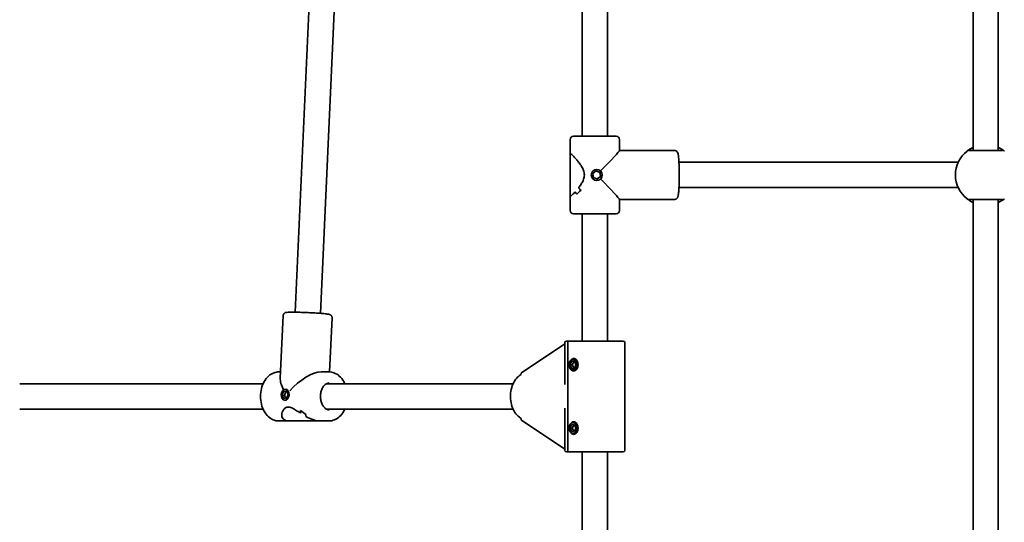
# Model space of a CAD drawing. Units: millimetres. Extents: x 10988 to 19073, y 7522 to 14171.
# Drawn here: x 14685 to 15307, y 10708 to 11026 of the extents above; entities that cross this region are included whole.
import ezdxf

# ---------------------------------------------------------------- set-up
doc = ezdxf.new("R2010")
doc.units = ezdxf.units.MM
doc.header["$LTSCALE"] = 100
doc.layers.add('Widoczne (ISO)', color=7, linetype='Continuous', lineweight=35)

msp = doc.modelspace()

# ---------------------------------------------------------------- linework, layer by layer
at = {"layer": 'Widoczne (ISO)'}
for p, q in [((15287.2, 10943.54), (15287.2, 11192.54)), ((15303.2, 10943.54), (15303.2, 11192.54)), ((14874.74, 10840.56), (14884.37, 11052.35)), ((14858.76, 10841.29), (14868.2, 11048.89)), ((15040.2, 10952.54), (15040.2, 11033.04)), ((15056.2, 10952.54), (15056.2, 11033.04)), ((15034.7, 10952.54), (15061.7, 10952.54)), ((15032.7, 10950.54), (15032.7, 10941.49)), ((15063.7, 10950.54), (15063.7, 10943.49)), ((15032.7, 10914.58), (15032.7, 10941.49)), ((15098.56, 10943.54), (15063.7, 10943.54)), ((15277.79, 10936.02), (15101.36, 10936.02)), ((15047.03, 10929.02), (15049.08, 10930.61)), ((15047.38, 10926.44), (15047.03, 10929.02)), ((15051.33, 10929.63), (15049.03, 10930.57)), ((15049.08, 10930.61), (15051.48, 10929.63)), ((15049.43, 10931.54), (15049.33, 10931.54)), ((15051.68, 10927.05), (15051.33, 10929.63)), ((15051.48, 10929.63), (15051.33, 10929.63)), ((15051.48, 10929.63), (15051.83, 10927.05)), ((15049.78, 10925.46), (15047.38, 10926.44)), ((15049.43, 10924.54), (15049.33, 10924.54)), ((15049.68, 10925.5), (15051.68, 10927.05)), ((15051.83, 10927.05), (15049.78, 10925.46)), ((15051.83, 10927.05), (15051.68, 10927.05)), ((15036.8, 10915.92), (15036.8, 10915.92)), ((15277.79, 10920.05), (15101.36, 10920.05)), ((15032.7, 10914.58), (15032.7, 10905.54)), ((15063.7, 10912.58), (15063.7, 10905.54)), ((15098.56, 10912.54), (15063.7, 10912.54)), ((15287.2, 10663.54), (15287.2, 10912.54)), ((15303.2, 10663.54), (15303.2, 10912.54)), ((15061.7, 10903.54), (15034.7, 10903.54)), ((15040.2, 10823.04), (15040.2, 10903.54)), ((15056.2, 10823.04), (15056.2, 10903.54)), ((14851.15, 10839.14), (14849.36, 10799.67)), ((14882.12, 10837.73), (14880.57, 10803.53)), ((15029.2, 10795.55), (15029.2, 10822.04)), ((15031.92, 10823.04), (15030.2, 10823.04)), ((15031.17, 10822.04), (15031.17, 10754.04)), ((15031.17, 10754.04), (15031.17, 10822.04)), ((15066.2, 10823.04), (15031.92, 10823.04)), ((15067.2, 10822.04), (15067.2, 10754.04)), ((15029.2, 10821.29), (15001.95, 10802.95)), ((15032.57, 10808.04), (15033.49, 10810.29)), ((15033.49, 10810.29), (15035.33, 10810.29)), ((15034.83, 10810.1), (15034.06, 10808.22)), ((15034.41, 10811.54), (15035.11, 10811.54)), ((15035.33, 10810.29), (15036.24, 10808.04)), ((14848.44, 10803.54), (14849.54, 10803.54)), ((14875.29, 10803.54), (14880.26, 10803.54)), ((15032.57, 10808.04), (15033.92, 10808.04)), ((15033.49, 10805.79), (15032.57, 10808.04)), ((15035.33, 10805.79), (15033.49, 10805.79)), ((15034.06, 10807.85), (15034.83, 10805.97)), ((15034.41, 10804.54), (15035.11, 10804.54)), ((15036.24, 10808.04), (15035.33, 10805.79)), ((14684.7, 10796.04), (14838.53, 10796.04)), ((14850.65, 10788.76), (14851.45, 10791.16)), ((14851.45, 10791.16), (14853.29, 10791.51)), ((14851.45, 10791.16), (14852.86, 10791.03)), ((14852.86, 10791.03), (14852.06, 10788.63)), ((14852.8, 10792.6), (14853.73, 10792.52)), ((14853.47, 10791.15), (14852.86, 10791.03)), ((14853.29, 10791.51), (14854.32, 10789.47)), ((14878.47, 10796.04), (14996.53, 10796.04)), ((14850.65, 10788.76), (14852.06, 10788.63)), ((14851.68, 10786.71), (14850.65, 10788.76)), ((14853.51, 10787.07), (14851.68, 10786.71)), ((14852.06, 10788.63), (14852.91, 10786.95)), ((14852.17, 10785.63), (14853.38, 10785.52)), ((14854.32, 10789.47), (14853.51, 10787.07)), ((14684.7, 10780.04), (14838.53, 10780.04)), ((14878.47, 10780.04), (14996.53, 10780.04)), ((15029.2, 10754.04), (15029.2, 10780.52)), ((14848.44, 10772.54), (14854.83, 10772.54)), ((14873.87, 10772.54), (14854.83, 10772.54)), ((14865.51, 10775.45), (14865.51, 10775.45)), ((14865.56, 10776.54), (14865.56, 10776.54)), ((14873.87, 10772.54), (14880.26, 10772.54)), ((15001.95, 10773.13), (15029.2, 10754.78)), ((15032.57, 10768.04), (15033.49, 10770.29)), ((15032.57, 10768.04), (15033.92, 10768.04)), ((15033.49, 10765.79), (15032.57, 10768.04)), ((15033.49, 10770.29), (15035.33, 10770.29)), ((15035.33, 10765.79), (15033.49, 10765.79)), ((15034.83, 10770.1), (15034.06, 10768.22)), ((15034.06, 10767.85), (15034.83, 10765.97)), ((15034.41, 10771.54), (15035.11, 10771.54)), ((15035.33, 10770.29), (15036.24, 10768.04)), ((15036.24, 10768.04), (15035.33, 10765.79)), ((15034.41, 10764.54), (15035.11, 10764.54)), ((15030.2, 10753.04), (15031.92, 10753.04)), ((15066.2, 10753.04), (15031.92, 10753.04)), ((15040.2, 10672.54), (15040.2, 10753.04)), ((15056.2, 10672.54), (15056.2, 10753.04))]:
    msp.add_line(p, q, dxfattribs=at)
for centre, radius, start, end in [((15034.7, 10950.54), 2, 90, 180), ((15061.7, 10950.54), 2, 0, 90), ((15295.2, 10928.04), 19.15, 127.97957, 232.02043), ((15034.7, 10905.54), 2, 180, 270), ((15061.7, 10905.54), 2, 270, 0), ((15030.2, 10822.04), 1, 90, 180), ((15066.2, 10822.04), 1, 0, 90), ((15030.2, 10754.04), 1, 180, 270), ((15066.2, 10754.04), 1, 270, 0)]:
    msp.add_arc(centre, radius, start, end, dxfattribs=at)
for centre, major_axis, ratio, start_param, end_param in [((15048.2, 10928.04), (-15.49, -15.49), 0.036668, 1.77142, 3.104941), ((15048.2, 10928.04), (15.49, -15.49), 0.036668, 0.036651, 1.370172), ((15048.2, 10909.1), (-11.35, -11.35), 0.929259, 4.90152, 4.901546), ((15048.2, 10925.56), (11.35, -11.35), 0.929259, 4.523232, 4.635037), ((15048.2, 10925.56), (-11.35, 11.35), 0.929259, 1.381636, 1.493441), ((15048.2, 10906.28), (11.35, 11.35), 0.929259, 1.422079, 1.648149), ((15048.2, 10906.28), (-11.35, -11.35), 0.929259, 4.563677, 4.789745), ((15048.2, 10909.1), (-11.35, -11.35), 0.929259, 4.698944, 4.698974), ((15048.2, 10930.51), (-11.35, 11.35), 0.929259, 1.584241, 1.719513), ((15048.2, 10930.51), (11.35, -11.35), 0.929259, 4.72583, 4.861101), ((15035.82, 10808.04), (0, 2.5), 0.707107, 0.451027, 0.596171), ((14864.35, 10788.04), (14.78, 14.12), 0.432834, 0.425306, 1.771563), ((15002.23, 10801.93), (0, 1.11), 0.638419, 0.406042, 1.258451), ((15035.82, 10808.04), (0, 2.5), 0.707107, 1.498224, 1.643368), ((15035.82, 10808.04), (0, 2.5), 0.707107, 2.545422, 2.690566), ((14864.35, 10788.04), (-13.86, 14.5), 0.395239, 0.361122, 0.935347), ((14862.6, 10788.04), (-0.7, -15.5), 0.001453, 5.321604, 5.456876), ((14862.6, 10788.04), (0.7, 15.5), 0.001453, 2.180015, 2.315287), ((14879.73, 10788.04), (21.9, -0.99), 0.70638, 3.814859, 4.040928), ((14879.73, 10788.04), (-21.9, 0.99), 0.70638, 0.673271, 0.899339), ((14877.73, 10788.04), (21.9, -0.99), 0.70638, 3.950132, 3.950161), ((14866.1, 10788.04), (0.7, 15.5), 0.001453, 2.40608, 2.517884), ((14866.1, 10788.04), (-0.7, -15.5), 0.001453, 5.547676, 5.65948), ((14877.73, 10788.04), (21.9, -0.99), 0.70638, 4.152707, 4.152733), ((15002.23, 10774.14), (0, -1.11), 0.638419, 5.024734, 5.877143), ((15035.82, 10768.04), (0, 2.5), 0.707107, 1.498224, 1.643368), ((15035.82, 10768.04), (0, 2.5), 0.707107, 0.451027, 0.596171), ((15035.82, 10768.04), (0, 2.5), 0.707107, 2.545422, 2.690566)]:
    msp.add_ellipse(centre, major_axis=major_axis, ratio=ratio, start_param=start_param, end_param=end_param, dxfattribs=at)
for centre, major_axis, ratio in [((15049.43, 10928.04), (0, 3.5), 0.997315), ((15034.41, 10808.04), (0, 3.5), 0.707107), ((14852.48, 10789.11), (-0.32, -3.49), 0.705651), ((15034.41, 10768.04), (0, 3.5), 0.707107)]:
    msp.add_ellipse(centre, major_axis=major_axis, ratio=ratio, dxfattribs=at)
for points in [[(15032.7, 10941.49), (15032.7, 10941.52), (15032.71, 10941.54), (15032.74, 10941.54)], [(15032.74, 10941.54), (15032.71, 10941.54), (15032.7, 10941.52), (15032.7, 10941.49)], [(15032.74, 10914.54), (15032.71, 10914.54), (15032.7, 10914.55), (15032.7, 10914.58)], [(15032.7, 10914.58), (15032.7, 10914.55), (15032.71, 10914.54), (15032.74, 10914.54)], [(15001.56, 10802.27), (15001.53, 10802.1), (15001.48, 10801.95), (15001.42, 10801.82)], [(14854.83, 10772.54), (14854.58, 10772.54), (14854.33, 10772.55), (14854.1, 10772.57)], [(14854.1, 10772.57), (14854.33, 10772.55), (14854.58, 10772.54), (14854.83, 10772.54)], [(14873.19, 10772.57), (14873.42, 10772.55), (14873.65, 10772.54), (14873.87, 10772.54)], [(14873.87, 10772.54), (14873.65, 10772.54), (14873.42, 10772.55), (14873.19, 10772.57)], [(15001.42, 10774.25), (15001.48, 10774.12), (15001.53, 10773.97), (15001.56, 10773.8)]]:
    msp.add_open_spline(points, degree=3, dxfattribs=at)
for points, knots in [([(15032.74, 10941.54), (15032.8, 10941.54), (15032.95, 10941.44), (15033.4, 10941.07), (15033.71, 10940.8), (15034.79, 10939.73), (15035.76, 10938.7), (15037.22, 10936.99), (15037.76, 10936.33), (15038.84, 10934.9), (15039.37, 10934.13), (15040.34, 10932.52), (15040.77, 10931.68), (15041.4, 10929.91), (15041.59, 10928.99), (15041.59, 10928.04), (15041.59, 10927.08), (15041.4, 10926.16), (15040.77, 10924.39), (15040.34, 10923.55), (15039.37, 10921.94), (15038.84, 10921.17), (15038.13, 10920.24), (15037.96, 10920.02), (15037.8, 10919.81)], [6.708994, 6.708994, 6.708994, 6.708994, 6.980533, 6.980533, 7.252073, 7.252073, 7.795151, 7.795151, 8.082695, 8.082695, 8.370238, 8.370238, 8.657782, 8.657782, 8.945325, 8.945325, 8.945325, 9.232869, 9.232869, 9.520412, 9.520412, 9.807956, 9.807956, 9.897439, 9.897439, 9.897439, 9.897439]), ([(15037.8, 10919.81), (15037.97, 10920.02), (15038.13, 10920.24), (15038.84, 10921.17), (15039.37, 10921.94), (15040.34, 10923.55), (15040.77, 10924.39), (15041.4, 10926.16), (15041.59, 10927.08), (15041.59, 10928.99), (15041.4, 10929.91), (15040.77, 10931.68), (15040.34, 10932.52), (15039.37, 10934.13), (15038.84, 10934.9), (15037.76, 10936.33), (15037.22, 10936.99), (15035.76, 10938.7), (15034.79, 10939.73), (15033.71, 10940.8), (15033.4, 10941.07), (15032.95, 10941.44), (15032.8, 10941.54), (15032.74, 10941.54)], [3.520602, 3.520602, 3.520602, 3.520602, 3.610032, 3.610032, 3.897576, 3.897576, 4.185119, 4.185119, 4.472663, 4.472663, 4.760206, 4.760206, 5.04775, 5.04775, 5.335293, 5.335293, 5.622837, 5.622837, 6.165915, 6.165915, 6.437455, 6.437455, 6.708994, 6.708994, 6.708994, 6.708994]), ([(15098.56, 10912.54), (15098.81, 10912.54), (15099.05, 10912.58), (15099.48, 10912.74), (15099.67, 10912.84), (15099.99, 10913.08), (15100.11, 10913.21), (15100.33, 10913.49), (15100.41, 10913.62), (15100.59, 10913.97), (15100.65, 10914.14), (15100.78, 10914.56), (15100.83, 10914.79), (15100.93, 10915.32), (15100.98, 10915.61), (15101.06, 10916.26), (15101.1, 10916.62), (15101.18, 10917.39), (15101.21, 10917.8), (15101.33, 10919.32), (15101.39, 10920.58), (15101.49, 10923.29), (15101.53, 10924.72), (15101.55, 10927.65), (15101.55, 10929.14), (15101.51, 10932.03), (15101.47, 10933.44), (15101.37, 10936.03), (15101.3, 10937.22), (15101.13, 10939.29), (15101.03, 10940.15), (15100.84, 10941.25), (15100.77, 10941.58), (15100.56, 10942.15), (15100.49, 10942.36), (15100.2, 10942.74), (15100.13, 10942.83), (15099.88, 10943.08), (15099.67, 10943.25), (15099.14, 10943.47), (15098.87, 10943.53), (15098.58, 10943.54), (15098.57, 10943.54), (15098.56, 10943.54)], [4.712389, 4.712389, 4.712389, 4.712389, 4.738342, 4.738342, 4.766865, 4.766865, 4.802212, 4.802212, 4.851259, 4.851259, 4.946924, 4.946924, 5.077864, 5.077864, 5.213937, 5.213937, 5.351739, 5.351739, 5.486482, 5.486482, 5.821853, 5.821853, 6.147606, 6.147606, 6.47122, 6.47122, 6.794988, 6.794988, 7.121439, 7.121439, 7.459541, 7.459541, 7.656761, 7.656761, 7.755371, 7.755371, 7.782524, 7.782524, 7.823328, 7.823328, 7.852774, 7.852774, 7.853982, 7.853982, 7.853982, 7.853982]), ([(15287.2, 10945.43), (15286.61, 10945.17), (15286.09, 10944.89), (15284.82, 10944.16), (15284.21, 10943.73), (15283.61, 10943.29), (15283.47, 10943.17), (15283.41, 10943.13)], [2.6168682, 2.6168682, 2.6168682, 2.6168682, 2.8232659, 2.8232659, 3.1820177, 3.1820177, 3.4062376, 3.4062376, 3.4062376, 3.4062376]), ([(15305.75, 10943.54), (15305.7, 10943.54), (15305.59, 10943.54), (15305.12, 10943.54), (15304.67, 10943.54), (15303.29, 10943.54), (15302.26, 10943.54), (15299.8, 10943.54), (15298.34, 10943.54), (15295.18, 10943.54), (15293.46, 10943.54), (15290.22, 10943.54), (15288.71, 10943.54), (15286.15, 10943.54), (15285.21, 10943.54), (15284.73, 10943.54), (15284.67, 10943.54), (15284.64, 10943.54)], [0, 0, 0, 0, 0.206308, 0.206308, 0.5364, 0.5364, 0.96552, 0.96552, 1.422771, 1.422771, 1.925821, 1.925821, 2.446576, 2.446576, 3.038238, 3.038238, 3.174755, 3.174755, 3.174755, 3.174755]), ([(15306.98, 10943.13), (15306.94, 10943.16), (15306.85, 10943.23), (15306.49, 10943.5), (15306.15, 10943.75), (15305.1, 10944.44), (15304.33, 10944.9), (15303.34, 10945.37), (15303.27, 10945.4), (15303.2, 10945.43)], [0, 0, 0, 0, 0.1656807, 0.1656807, 0.4307699, 0.4307699, 0.7633722, 0.7633722, 0.7893694, 0.7893694, 0.7893694, 0.7893694]), ([(15035.7, 10917.33), (15035.1, 10916.67), (15034.53, 10916.09), (15033.71, 10915.28), (15033.4, 10915), (15032.95, 10914.63), (15032.8, 10914.54), (15032.74, 10914.54)], [10.2894052, 10.2894052, 10.2894052, 10.2894052, 10.638578, 10.638578, 10.9101173, 10.9101173, 11.1816566, 11.1816566, 11.1816566, 11.1816566]), ([(15032.74, 10914.54), (15032.8, 10914.54), (15032.95, 10914.63), (15033.4, 10915), (15033.71, 10915.28), (15034.53, 10916.09), (15035.1, 10916.67), (15035.7, 10917.33)], [2.2363313, 2.2363313, 2.2363313, 2.2363313, 2.5078706, 2.5078706, 2.7794099, 2.7794099, 3.1285317, 3.1285317, 3.1285317, 3.1285317]), ([(15283.41, 10912.94), (15283.45, 10912.91), (15283.54, 10912.84), (15283.9, 10912.57), (15284.24, 10912.32), (15285.29, 10911.63), (15286.06, 10911.17), (15287.05, 10910.7), (15287.12, 10910.67), (15287.2, 10910.64)], [0, 0, 0, 0, 0.165681, 0.165681, 0.4307707, 0.4307707, 0.7633729, 0.7633729, 0.7893694, 0.7893694, 0.7893694, 0.7893694]), ([(15284.64, 10912.54), (15284.67, 10912.54), (15284.73, 10912.54), (15285.18, 10912.54), (15286.13, 10912.54), (15288.81, 10912.54), (15290.51, 10912.54), (15294.1, 10912.54), (15295.97, 10912.54), (15299.39, 10912.54), (15300.95, 10912.54), (15303.49, 10912.54), (15304.47, 10912.54), (15305.45, 10912.54), (15305.68, 10912.54), (15305.75, 10912.54)], [0, 0, 0, 0, 0.129537, 0.129537, 0.725375, 0.725375, 1.299703, 1.299703, 1.842753, 1.842753, 2.356937, 2.356937, 2.86021, 2.86021, 3.174755, 3.174755, 3.174755, 3.174755]), ([(15303.2, 10910.64), (15303.78, 10910.9), (15304.31, 10911.18), (15305.58, 10911.92), (15306.18, 10912.34), (15306.78, 10912.78), (15306.93, 10912.9), (15306.98, 10912.94)], [2.6169954, 2.6169954, 2.6169954, 2.6169954, 2.8233931, 2.8233931, 3.1821449, 3.1821449, 3.4063648, 3.4063648, 3.4063648, 3.4063648]), ([(14882.12, 10837.73), (14882.13, 10837.95), (14882.1, 10838.18), (14881.99, 10838.59), (14881.9, 10838.77), (14881.69, 10839.09), (14881.58, 10839.21), (14881.35, 10839.42), (14881.25, 10839.5), (14881.03, 10839.64), (14880.94, 10839.68), (14880.69, 10839.79), (14880.57, 10839.83), (14879.85, 10840.04), (14879.26, 10840.11), (14877.5, 10840.32), (14876.43, 10840.42), (14874.03, 10840.62), (14872.72, 10840.71), (14869.95, 10840.88), (14868.49, 10840.96), (14865.58, 10841.1), (14864.11, 10841.15), (14861.32, 10841.24), (14860, 10841.27), (14857.6, 10841.3), (14856.53, 10841.3), (14854.73, 10841.27), (14854.03, 10841.24), (14853.24, 10841.15), (14853.05, 10841.13), (14852.65, 10841.02), (14852.51, 10840.99), (14852.15, 10840.8), (14851.99, 10840.71), (14851.64, 10840.37), (14851.48, 10840.19), (14851.25, 10839.71), (14851.18, 10839.46), (14851.16, 10839.18), (14851.16, 10839.16), (14851.15, 10839.14)], [3.92596, 3.92596, 3.92596, 3.92596, 3.941119, 3.941119, 3.957778, 3.957778, 3.978558, 3.978558, 4.004809, 4.004809, 4.041136, 4.041136, 4.112008, 4.112008, 4.481021, 4.481021, 4.827377, 4.827377, 5.15356, 5.15356, 5.476421, 5.476421, 5.798569, 5.798569, 6.121251, 6.121251, 6.446656, 6.446656, 6.785251, 6.785251, 6.926402, 6.926402, 6.988243, 6.988243, 7.024827, 7.024827, 7.048522, 7.048522, 7.065987, 7.065987, 7.067553, 7.067553, 7.067553, 7.067553]), ([(15031.92, 10823.04), (15031.82, 10823.04), (15031.71, 10823.01), (15031.54, 10822.91), (15031.45, 10822.82), (15031.32, 10822.65), (15031.26, 10822.53), (15031.19, 10822.3), (15031.17, 10822.16), (15031.17, 10822.04)], [0.458565, 0.458565, 0.458565, 0.458565, 0.4985988, 0.4985988, 0.5373397, 0.5373397, 0.5747295, 0.5747295, 0.6110924, 0.6110924, 0.6110924, 0.6110924]), ([(15031.17, 10822.04), (15031.17, 10822.16), (15031.19, 10822.3), (15031.26, 10822.53), (15031.32, 10822.65), (15031.45, 10822.82), (15031.54, 10822.91), (15031.71, 10823.01), (15031.82, 10823.04), (15031.92, 10823.04)], [0.6110924, 0.6110924, 0.6110924, 0.6110924, 0.6474553, 0.6474553, 0.6848451, 0.6848451, 0.723586, 0.723586, 0.7636197, 0.7636197, 0.7636197, 0.7636197]), ([(15033.21, 10811.09), (15033.37, 10811.33), (15033.56, 10811.54), (15034.07, 10811.92), (15034.42, 10812.04), (15034.76, 10812.04)], [2.639874, 2.639874, 2.639874, 2.639874, 2.7427803, 2.7427803, 2.8888035, 2.8888035, 2.8888035, 2.8888035]), ([(15034.76, 10812.04), (15035.11, 10812.04), (15035.48, 10811.92), (15036.18, 10811.48), (15036.51, 10811.15), (15037.01, 10810.42), (15037.23, 10809.98), (15037.52, 10809.02), (15037.59, 10808.51), (15037.59, 10807.56), (15037.52, 10807.05), (15037.23, 10806.09), (15037.01, 10805.65), (15036.51, 10804.92), (15036.18, 10804.59), (15035.48, 10804.15), (15035.11, 10804.04), (15034.76, 10804.04)], [0.577761, 0.577761, 0.577761, 0.577761, 0.723784, 0.723784, 0.869807, 0.869807, 1.012664, 1.012664, 1.155521, 1.155521, 1.298379, 1.298379, 1.441236, 1.441236, 1.587259, 1.587259, 1.733282, 1.733282, 1.733282, 1.733282]), ([(14848.44, 10772.54), (14847.26, 10772.54), (14846.08, 10772.78), (14843.83, 10773.71), (14842.76, 10774.42), (14840.79, 10776.26), (14839.91, 10777.42), (14838.44, 10780.07), (14837.86, 10781.56), (14837.09, 10784.73), (14836.89, 10786.4), (14836.9, 10789.74), (14837.1, 10791.4), (14837.88, 10794.58), (14838.47, 10796.08), (14839.99, 10798.78), (14840.92, 10799.97), (14843.03, 10801.86), (14844.2, 10802.57), (14846.42, 10803.36), (14847.43, 10803.54), (14848.44, 10803.54)], [3.077409, 3.077409, 3.077409, 3.077409, 3.363187, 3.363187, 3.661173, 3.661173, 3.981738, 3.981738, 4.314858, 4.314858, 4.650406, 4.650406, 4.985918, 4.985918, 5.321461, 5.321461, 5.654455, 5.654455, 5.97378, 5.97378, 6.219001, 6.219001, 6.219001, 6.219001]), ([(14890.17, 10796.04), (14889.95, 10796.52), (14889.72, 10796.99), (14888.71, 10798.78), (14887.78, 10799.97), (14885.67, 10801.86), (14884.5, 10802.57), (14882.28, 10803.36), (14881.27, 10803.54), (14880.26, 10803.54)], [5.337997, 5.337997, 5.337997, 5.337997, 5.449829, 5.449829, 5.782823, 5.782823, 6.102148, 6.102148, 6.347369, 6.347369, 6.347369, 6.347369]), ([(15034.76, 10804.04), (15034.42, 10804.04), (15034.07, 10804.15), (15033.56, 10804.53), (15033.37, 10804.74), (15033.21, 10804.98)], [1.7332821, 1.7332821, 1.7332821, 1.7332821, 1.8793052, 1.8793052, 1.9822116, 1.9822116, 1.9822116, 1.9822116]), ([(15001.6, 10801.92), (15000.53, 10801.32), (14999.55, 10800.49), (14997.79, 10798.43), (14997.03, 10797.19), (14995.82, 10794.44), (14995.38, 10792.92), (14994.87, 10789.78), (14994.8, 10788.16), (14995.03, 10784.95), (14995.33, 10783.38), (14996.28, 10780.43), (14996.93, 10779.06), (14998.52, 10776.67), (14999.47, 10775.65), (15000.87, 10774.6), (15001.23, 10774.36), (15001.6, 10774.15)], [5.092137, 5.092137, 5.092137, 5.092137, 5.404676, 5.404676, 5.728458, 5.728458, 6.055988, 6.055988, 6.383821, 6.383821, 6.711609, 6.711609, 7.03942, 7.03942, 7.365365, 7.365365, 7.474234, 7.474234, 7.474234, 7.474234]), ([(14880.26, 10779.54), (14879.6, 10779.54), (14878.93, 10779.73), (14877.73, 10780.51), (14877.22, 10780.99), (14876.33, 10782.18), (14875.95, 10782.86), (14875.35, 10784.37), (14875.12, 10785.21), (14874.85, 10786.94), (14874.8, 10787.85), (14874.9, 10789.63), (14875.05, 10790.51), (14875.5, 10792.15), (14875.81, 10792.91), (14876.55, 10794.23), (14876.97, 10794.79), (14877.89, 10795.69), (14878.38, 10796.02), (14879.34, 10796.44), (14879.8, 10796.54), (14880.26, 10796.54)], [3.077409, 3.077409, 3.077409, 3.077409, 3.507298, 3.507298, 3.836986, 3.836986, 4.13531, 4.13531, 4.429977, 4.429977, 4.725672, 4.725672, 5.021738, 5.021738, 5.316798, 5.316798, 5.612098, 5.612098, 5.918993, 5.918993, 6.219001, 6.219001, 6.219001, 6.219001]), ([(14854.1, 10772.57), (14853.46, 10772.63), (14852.88, 10772.76), (14851.89, 10773.2), (14851.48, 10773.5), (14850.52, 10774.56), (14850.27, 10775.52), (14850.33, 10776.96), (14850.43, 10777.5), (14850.8, 10778.56), (14851.07, 10779.1), (14851.77, 10780.06), (14852.2, 10780.49), (14853.21, 10781.11), (14853.8, 10781.3), (14854.48, 10781.3), (14855.15, 10781.3), (14855.87, 10781.11), (14857.35, 10780.49), (14858.11, 10780.06), (14859.7, 10779.1), (14860.51, 10778.56), (14861.59, 10777.86), (14861.85, 10777.7), (14862.11, 10777.53)], [6.708994, 6.708994, 6.708994, 6.708994, 6.980533, 6.980533, 7.252073, 7.252073, 7.795151, 7.795151, 8.082695, 8.082695, 8.370238, 8.370238, 8.657782, 8.657782, 8.945325, 8.945325, 8.945325, 9.232869, 9.232869, 9.520412, 9.520412, 9.807956, 9.807956, 9.897439, 9.897439, 9.897439, 9.897439]), ([(14862.11, 10777.53), (14861.85, 10777.7), (14861.59, 10777.86), (14860.51, 10778.56), (14859.7, 10779.1), (14858.11, 10780.06), (14857.35, 10780.49), (14855.87, 10781.11), (14855.15, 10781.3), (14853.8, 10781.3), (14853.21, 10781.11), (14852.2, 10780.49), (14851.77, 10780.06), (14851.07, 10779.1), (14850.8, 10778.56), (14850.43, 10777.5), (14850.33, 10776.96), (14850.27, 10775.52), (14850.52, 10774.56), (14851.48, 10773.5), (14851.89, 10773.2), (14852.88, 10772.76), (14853.46, 10772.63), (14854.1, 10772.57)], [3.520602, 3.520602, 3.520602, 3.520602, 3.610032, 3.610032, 3.897576, 3.897576, 4.185119, 4.185119, 4.472663, 4.472663, 4.760206, 4.760206, 5.04775, 5.04775, 5.335293, 5.335293, 5.622837, 5.622837, 6.165915, 6.165915, 6.437455, 6.437455, 6.708994, 6.708994, 6.708994, 6.708994]), ([(14880.26, 10772.54), (14881.44, 10772.54), (14882.61, 10772.78), (14884.87, 10773.71), (14885.94, 10774.42), (14887.91, 10776.26), (14888.79, 10777.42), (14889.75, 10779.14), (14889.96, 10779.58), (14890.17, 10780.04)], [3.205777, 3.205777, 3.205777, 3.205777, 3.491555, 3.491555, 3.789541, 3.789541, 4.110106, 4.110106, 4.215149, 4.215149, 4.215149, 4.215149]), ([(14865.51, 10775.45), (14866.56, 10774.86), (14867.65, 10774.31), (14869.52, 10773.5), (14870.33, 10773.2), (14871.84, 10772.76), (14872.55, 10772.63), (14873.19, 10772.57)], [10.2894052, 10.2894052, 10.2894052, 10.2894052, 10.638578, 10.638578, 10.9101173, 10.9101173, 11.1816566, 11.1816566, 11.1816566, 11.1816566]), ([(14873.19, 10772.57), (14872.55, 10772.63), (14871.84, 10772.76), (14870.33, 10773.2), (14869.52, 10773.5), (14867.65, 10774.31), (14866.56, 10774.86), (14865.51, 10775.45)], [2.2363313, 2.2363313, 2.2363313, 2.2363313, 2.5078706, 2.5078706, 2.7794099, 2.7794099, 3.1285317, 3.1285317, 3.1285317, 3.1285317]), ([(15033.21, 10771.09), (15033.37, 10771.33), (15033.56, 10771.54), (15034.07, 10771.92), (15034.42, 10772.04), (15034.76, 10772.04)], [2.639874, 2.639874, 2.639874, 2.639874, 2.7427803, 2.7427803, 2.8888035, 2.8888035, 2.8888035, 2.8888035]), ([(15034.76, 10772.04), (15035.11, 10772.04), (15035.48, 10771.92), (15036.18, 10771.48), (15036.51, 10771.15), (15037.01, 10770.42), (15037.23, 10769.98), (15037.52, 10769.02), (15037.59, 10768.51), (15037.59, 10767.56), (15037.52, 10767.05), (15037.23, 10766.09), (15037.01, 10765.65), (15036.51, 10764.92), (15036.18, 10764.59), (15035.48, 10764.15), (15035.11, 10764.04), (15034.76, 10764.04)], [0.577761, 0.577761, 0.577761, 0.577761, 0.723784, 0.723784, 0.869807, 0.869807, 1.012664, 1.012664, 1.155521, 1.155521, 1.298379, 1.298379, 1.441236, 1.441236, 1.587259, 1.587259, 1.733282, 1.733282, 1.733282, 1.733282]), ([(15034.76, 10764.04), (15034.42, 10764.04), (15034.07, 10764.15), (15033.56, 10764.53), (15033.37, 10764.74), (15033.21, 10764.98)], [1.7332821, 1.7332821, 1.7332821, 1.7332821, 1.8793052, 1.8793052, 1.9822116, 1.9822116, 1.9822116, 1.9822116]), ([(15031.17, 10754.04), (15031.17, 10753.91), (15031.19, 10753.77), (15031.26, 10753.55), (15031.32, 10753.42), (15031.45, 10753.25), (15031.54, 10753.16), (15031.71, 10753.07), (15031.82, 10753.04), (15031.92, 10753.04)], [0.6110924, 0.6110924, 0.6110924, 0.6110924, 0.6474553, 0.6474553, 0.6848451, 0.6848451, 0.723586, 0.723586, 0.7636197, 0.7636197, 0.7636197, 0.7636197]), ([(15031.92, 10753.04), (15031.82, 10753.04), (15031.71, 10753.07), (15031.54, 10753.16), (15031.45, 10753.25), (15031.32, 10753.42), (15031.26, 10753.55), (15031.19, 10753.77), (15031.17, 10753.91), (15031.17, 10754.04)], [0.458565, 0.458565, 0.458565, 0.458565, 0.4985988, 0.4985988, 0.5373397, 0.5373397, 0.5747295, 0.5747295, 0.6110924, 0.6110924, 0.6110924, 0.6110924])]:
    msp.add_open_spline(points, degree=3, knots=knots, dxfattribs=at)

doc.saveas('drawing.dxf')
